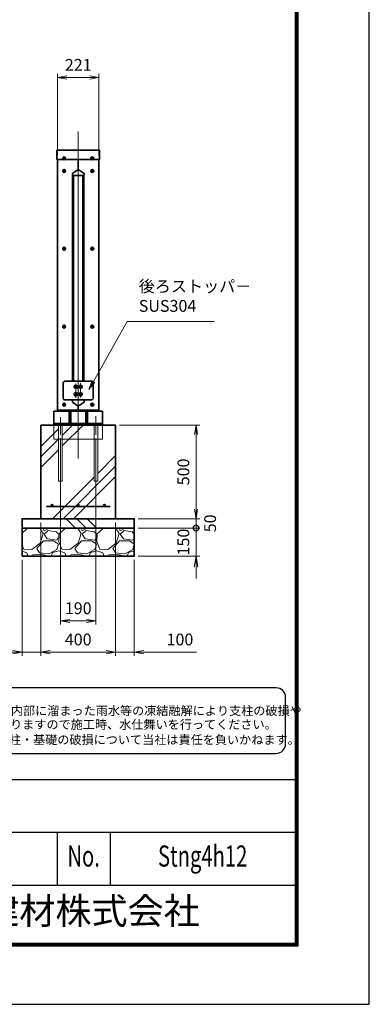
# Model space of a CAD drawing. Units: millimetres. Extents: x 2764 to 14644, y 1901 to 10301.
# Drawn here: x 12774 to 14644, y 1901 to 7164 of the extents above; entities that cross this region are included whole.
import ezdxf
from ezdxf.enums import TextEntityAlignment as Align

# ---------------------------------------------------------------- set-up
doc = ezdxf.new("R2010")
doc.units = ezdxf.units.MM
doc.header["$PDMODE"] = 35
for name, pattern in [('AM_ISO02W050', [7.5, 6, -1.5]), ('AM_ISO08W050', [18, 12, -1.5, 3, -1.5]), ('AM_ISO08W050x2', [9, 6, -0.75, 1.5, -0.75])]:
    doc.linetypes.add(name, pattern=pattern)
for name, color, linetype, lineweight in [('AM_0N', 7, 'Continuous', 50), ('ハッチング', 8, 'Continuous', 13), ('外形線', 7, 'Continuous', 35), ('寸法線', 4, 'Continuous', 18), ('細線', 2, 'Continuous', 35), ('軸線', 200, 'AM_ISO08W050', 15), ('隠れ線', 140, 'AM_ISO02W050', 18)]:
    doc.layers.add(name, color=color, linetype=linetype, lineweight=lineweight)
doc.layers.add('D-TTL', color=2, linetype='Continuous')
doc.layers.add('D-TTL-TXT', color=7, linetype='Continuous')
doc.styles.add('ACISOTS', font='simplex.shx', dxfattribs={"width": 0.8, "bigfont": 'bigfont.shx'})
doc.styles.add('ROMANSE', font='Romans.shx', dxfattribs={"width": 0.7, "bigfont": 'EXTFONT.SHX'})
doc.styles.add('ゴシック', font='txt')
doc.dimstyles.new('AM_ISO$0', dxfattribs={"dimtxt": 3.15, "dimasz": 2.5, "dimexe": 1, "dimexo": 1, "dimgap": 1.4, "dimtad": 1, "dimdsep": 46, "dimtxsty": 'ACISOTS', "dimblk": 'OPEN', "dimcen": 0, "dimclrd": 256, "dimclre": 256, "dimclrt": 254, "dimazin": 2, "dimtp": 0.1, "dimtm": 0.1, "dimtfac": 0.71, "dimtix": 1, "dimtmove": 1, "dimatfit": 3, "dimldrblk": 'OPEN', "dimfxl": 0, "dimlwd": -1, "dimlwe": -1, "dimarcsym": 0})

# ---------------------------------------------------------------- blocks, each defined once
blk = doc.blocks.new('_Open')
at = {"color": 0, "linetype": 'ByBlock', "lineweight": -2}
for p, q in [((-1, 0.167), (0, 0)), ((-1, -0.167), (0, 0)), ((0, 0), (-1, 0))]:
    blk.add_line(p, q, dxfattribs=at)
blk = doc.blocks.new('*D48')
at = {"layer": 'Defpoints', "color": 0}
for p in [(13197.7, 6855.2), (12976.7, 6417.2), (13197.7, 6417.2)]:
    blk.add_point(p, dxfattribs=at)
at = {"layer": '寸法線'}
for p, q in [((12976.7, 6437.2), (12976.7, 6875.2)), ((13026.7, 6855.2), (13147.7, 6855.2)), ((13197.7, 6437.2), (13197.7, 6875.2))]:
    blk.add_line(p, q, dxfattribs=at)
at = {"layer": '寸法線', "xscale": 50, "yscale": 50, "zscale": 50, "rotation": 180}
blk.add_blockref('_Open', (12976.7, 6855.2), dxfattribs=at)
at = {"layer": '寸法線', "xscale": 50, "yscale": 50, "zscale": 50}
blk.add_blockref('_Open', (13197.7, 6855.2), dxfattribs=at)
at = {"layer": '寸法線', "color": 254, "insert": (13087.2, 6914.7), "char_height": 63, "attachment_point": 5, "style": 'ACISOTS'}
blk.add_mtext('221', dxfattribs=at)
blk = doc.blocks.new('*U10')
at = {"layer": 'AM_0N'}
for p, q in [((33560.3, 21402.9), (33553.8, 21399.1)), ((33553.8, 21399.1), (33553.8, 21391.6)), ((33553.8, 21391.6), (33560.3, 21387.8)), ((33566.8, 21399.1), (33560.3, 21402.9)), ((33560.3, 21387.8), (33566.8, 21391.6)), ((33566.8, 21391.6), (33566.8, 21399.1))]:
    blk.add_line(p, q, dxfattribs=at)
blk.add_circle((33560.3, 21395.3), 6.5, dxfattribs=at)
blk = doc.blocks.new('*U11')
at = {"layer": 'AM_0N'}
for p, q in [((33534.3, 21402.9), (33527.8, 21399.1)), ((33527.8, 21399.1), (33527.8, 21391.6)), ((33527.8, 21391.6), (33534.3, 21387.8)), ((33540.8, 21399.1), (33534.3, 21402.9)), ((33534.3, 21387.8), (33540.8, 21391.6)), ((33540.8, 21391.6), (33540.8, 21399.1))]:
    blk.add_line(p, q, dxfattribs=at)
blk.add_circle((33534.3, 21395.3), 6.5, dxfattribs=at)
blk = doc.blocks.new('*U12')
at = {"layer": 'AM_0N'}
for p, q in [((33560.3, 21442.9), (33553.8, 21439.1)), ((33553.8, 21439.1), (33553.8, 21431.6)), ((33553.8, 21431.6), (33560.3, 21427.8)), ((33566.8, 21439.1), (33560.3, 21442.9)), ((33560.3, 21427.8), (33566.8, 21431.6)), ((33566.8, 21431.6), (33566.8, 21439.1))]:
    blk.add_line(p, q, dxfattribs=at)
blk.add_circle((33560.3, 21435.3), 6.5, dxfattribs=at)
blk = doc.blocks.new('*D66')
at = {"layer": 'Defpoints', "color": 0}
for p in [(13287.2, 4997.2), (13717.2, 4997.2), (13387.2, 4497.2)]:
    blk.add_point(p, dxfattribs=at)
at = {"layer": '寸法線'}
for p, q in [((13307.2, 4997.2), (13737.2, 4997.2)), ((13717.2, 4547.2), (13717.2, 4947.2)), ((13407.2, 4497.2), (13737.2, 4497.2))]:
    blk.add_line(p, q, dxfattribs=at)
at = {"layer": '寸法線', "xscale": 50, "yscale": 50, "zscale": 50}
for p, rotation in [((13717.2, 4997.2), 90), ((13717.2, 4497.2), 270)]:
    blk.add_blockref('_Open', p, dxfattribs=dict(at, rotation=rotation))
at = {"layer": '寸法線', "color": 254, "insert": (13657.7, 4747.2), "char_height": 63, "attachment_point": 5, "rotation": 90, "style": 'ACISOTS'}
blk.add_mtext('500', dxfattribs=at)
blk = doc.blocks.new('*D67')
at = {"layer": 'Defpoints', "color": 0}
for p in [(13387.2, 4497.2), (13717.2, 4497.2), (13387.2, 4447.2)]:
    blk.add_point(p, dxfattribs=at)
at = {"layer": '寸法線'}
for p, q in [((13717.2, 4497.2), (13717.2, 4557.2)), ((13407.2, 4497.2), (13737.2, 4497.2)), ((13717.2, 4447.2), (13717.2, 4497.2)), ((13407.2, 4447.2), (13737.2, 4447.2)), ((13717.2, 4447.2), (13717.2, 4387.2))]:
    blk.add_line(p, q, dxfattribs=at)
at = {"layer": '寸法線', "color": 254, "insert": (13800.5, 4472.2), "char_height": 63, "attachment_point": 5, "rotation": 90, "style": 'ACISOTS'}
blk.add_mtext('50', dxfattribs=at)
blk = doc.blocks.new('_NONE')
at = {"color": 0, "linetype": 'ByBlock'}
blk.add_circle((0, 0), 0.25, dxfattribs=at)
blk = doc.blocks.new('_DOTSMALL')
at = {"color": 0, "linetype": 'ByBlock', "const_width": 0.5}
blk.add_lwpolyline([(-0.0625, 0, 1), (0.0625, 0, 1)], format="xyb", close=True, dxfattribs=at)
blk = doc.blocks.new('*D68')
at = {"layer": 'Defpoints', "color": 0}
for p in [(13387.2, 4447.2), (13717.2, 4447.2), (13387.2, 4297.2)]:
    blk.add_point(p, dxfattribs=at)
at = {"layer": '寸法線'}
for p, q in [((13407.2, 4447.2), (13737.2, 4447.2)), ((13717.2, 4297.2), (13717.2, 4447.2)), ((13407.2, 4297.2), (13737.2, 4297.2)), ((13717.2, 4237.2), (13717.2, 4177.2))]:
    blk.add_line(p, q, dxfattribs=at)
at = {"layer": '寸法線', "xscale": 60, "yscale": 60, "zscale": 60, "rotation": 90}
for name, p in [('_DOTSMALL', (13717.2, 4447.2)), ('_Open', (13717.2, 4297.2))]:
    blk.add_blockref(name, p, dxfattribs=at)
at = {"layer": '寸法線', "color": 254, "insert": (13657.7, 4372.2), "char_height": 63, "attachment_point": 5, "rotation": 90, "style": 'ACISOTS'}
blk.add_mtext('150', dxfattribs=at)
blk = doc.blocks.new('*D74')
at = {"layer": 'Defpoints', "color": 0}
for p in [(12887.2, 4497.2), (13287.2, 4497.2), (12887.2, 3783.8)]:
    blk.add_point(p, dxfattribs=at)
at = {"layer": '寸法線'}
for p, q in [((12887.2, 4477.2), (12887.2, 3763.8)), ((13287.2, 4477.2), (13287.2, 3763.8)), ((13237.2, 3783.8), (12937.2, 3783.8))]:
    blk.add_line(p, q, dxfattribs=at)
at = {"layer": '寸法線', "xscale": 50, "yscale": 50, "zscale": 50, "rotation": 180}
blk.add_blockref('_Open', (12887.2, 3783.8), dxfattribs=at)
at = {"layer": '寸法線', "xscale": 50, "yscale": 50, "zscale": 50}
blk.add_blockref('_Open', (13287.2, 3783.8), dxfattribs=at)
at = {"layer": '寸法線', "color": 254, "insert": (13087.2, 3843.3), "char_height": 63, "attachment_point": 5, "style": 'ACISOTS'}
blk.add_mtext('400', dxfattribs=at)
blk = doc.blocks.new('*D38')
at = {"layer": 'Defpoints', "color": 0}
for p in [(13287.2, 4416.8), (13387.2, 4297.2), (13287.2, 3783.8)]:
    blk.add_point(p, dxfattribs=at)
at = {"layer": '寸法線'}
for p, q in [((13287.2, 4396.8), (13287.2, 3763.8)), ((13387.2, 4277.2), (13387.2, 3763.8)), ((13237.2, 3783.8), (13187.2, 3783.8)), ((13387.2, 3783.8), (13287.2, 3783.8)), ((13387.2, 3783.8), (13287.2, 3783.8)), ((13719.2, 3783.8), (13387.2, 3783.8)), ((13437.2, 3783.8), (13487.2, 3783.8))]:
    blk.add_line(p, q, dxfattribs=at)
at = {"layer": '寸法線', "xscale": 50, "yscale": 50, "zscale": 50}
blk.add_blockref('_Open', (13287.2, 3783.8), dxfattribs=at)
at = {"layer": '寸法線', "xscale": 50, "yscale": 50, "zscale": 50, "rotation": 180}
blk.add_blockref('_Open', (13387.2, 3783.8), dxfattribs=at)
at = {"layer": '寸法線', "color": 254, "insert": (13631.2, 3843.3), "char_height": 63, "attachment_point": 5, "style": 'ACISOTS'}
blk.add_mtext('100', dxfattribs=at)
blk = doc.blocks.new('*D75')
at = {"layer": 'Defpoints', "color": 0}
for p in [(12887.2, 4497.2), (12787.2, 4297.2), (12787.2, 3783.8)]:
    blk.add_point(p, dxfattribs=at)
at = {"layer": '寸法線'}
for p, q in [((12887.2, 4477.2), (12887.2, 3763.8)), ((12787.2, 4277.2), (12787.2, 3763.8)), ((12504.9, 3783.8), (12787.2, 3783.8)), ((12737.2, 3783.8), (12687.2, 3783.8)), ((12887.2, 3783.8), (12787.2, 3783.8)), ((12887.2, 3783.8), (12787.2, 3783.8)), ((12937.2, 3783.8), (12987.2, 3783.8))]:
    blk.add_line(p, q, dxfattribs=at)
at = {"layer": '寸法線', "xscale": 50, "yscale": 50, "zscale": 50}
blk.add_blockref('_Open', (12787.2, 3783.8), dxfattribs=at)
at = {"layer": '寸法線', "xscale": 50, "yscale": 50, "zscale": 50, "rotation": 180}
blk.add_blockref('_Open', (12887.2, 3783.8), dxfattribs=at)
at = {"layer": '寸法線', "color": 254, "insert": (12592.9, 3843.3), "char_height": 63, "attachment_point": 5, "style": 'ACISOTS'}
blk.add_mtext('100', dxfattribs=at)
blk = doc.blocks.new('*D76')
at = {"layer": 'Defpoints', "color": 0}
for p in [(12992.2, 4947.5), (13182.2, 4945.7), (12992.2, 3950.7)]:
    blk.add_point(p, dxfattribs=at)
at = {"layer": '寸法線'}
for p, q in [((12992.2, 4927.5), (12992.2, 3930.7)), ((13182.2, 4925.7), (13182.2, 3930.7)), ((13132.2, 3950.7), (13042.2, 3950.7))]:
    blk.add_line(p, q, dxfattribs=at)
at = {"layer": '寸法線', "xscale": 50, "yscale": 50, "zscale": 50, "rotation": 180}
blk.add_blockref('_Open', (12992.2, 3950.7), dxfattribs=at)
at = {"layer": '寸法線', "xscale": 50, "yscale": 50, "zscale": 50}
blk.add_blockref('_Open', (13182.2, 3950.7), dxfattribs=at)
at = {"layer": '寸法線', "color": 254, "insert": (13087.2, 4010.2), "char_height": 63, "attachment_point": 5, "style": 'ACISOTS'}
blk.add_mtext('190', dxfattribs=at)
blk = doc.blocks.new('*S14')
at = {"layer": '寸法線'}
for p, q in [((254143.8, 147609.1), (253964.2, 147287.9)), ((254610, 147609.1), (254143.8, 147609.1))]:
    blk.add_line(p, q, dxfattribs=at)
at = {"layer": '寸法線', "linetype": 'Continuous'}
for p, q in [((253956.9, 147292), (253939.8, 147244.2)), ((253964.2, 147287.9), (253939.8, 147244.2)), ((253939.8, 147244.2), (253971.4, 147283.8))]:
    blk.add_line(p, q, dxfattribs=at)
at = {"layer": '寸法線', "color": 254, "insert": (254206.8, 147640.6), "char_height": 63, "attachment_point": 7, "style": 'ACISOTS'}
blk.add_mtext('後ろストッパ－\\PSUS304', dxfattribs=at)

msp = doc.modelspace()

# ---------------------------------------------------------------- hatches: boundary and pattern name
at = {"layer": 'ハッチング'}
h = msp.add_hatch(dxfattribs=at)
h.set_pattern_fill('PLAST', color=256, scale=50, angle=45, style=0)
h.set_pattern_definition([(45, (-1055.1, 706.8), (-224.5064, 224.5064), []), (45, (-1083.17, 734.86), (-224.5064, 224.5064), []), (45, (-1111.23, 762.92), (-224.5064, 224.5064), [])])
h.paths.add_polyline_path([(13172.241, 4997.162), (13002.24, 4997.162), (13002.24, 4697.162), (12982.24, 4697.162), (12982.24, 4997.162), (12887.241, 4997.162), (12887.241, 4497.162), (13287.241, 4497.162), (13287.241, 4997.162), (13192.241, 4997.162), (13192.241, 4697.162), (13172.241, 4697.162)])
h = msp.add_hatch(dxfattribs=at)
h.set_pattern_fill('PLAST', color=256, scale=50, angle=315)
h.set_pattern_definition([(315, (-1446.2, 107.64), (224.5064, 224.5064), []), (315, (-1418.15, 135.7), (224.5064, 224.5064), []), (315, (-1390.08, 163.76), (224.5064, 224.5064), [])])
h.paths.add_polyline_path([(13387.241, 4497.162), (12787.241, 4497.162), (12787.241, 4447.162), (13387.241, 4447.162)])
h = msp.add_hatch(dxfattribs=at)
h.set_pattern_fill('GRAVEL', color=256, scale=8)
h.set_pattern_definition([(228.01279, (-14303.985, -7499.343), (-1625.6, -1828.8), [27.3377, -2706.4387]), (184.96974, (-14322.2735, -7519.663), (2438.399999, 203.2000116), [46.9124, -4644.3239]), (132.510447, (-14369.01, -7523.727), (2032.000001, -2235.199999), [33.0785, -3274.7778]), (267.27369, (-14448.257, -7574.527), (203.2000004, 4064), [42.7204, -4229.315]), (292.833654, (-14450.289, -7617.199), (-1016, 2438.4), [41.8907, -4147.1846]), (357.27369, (-14434.033, -7655.807), (-4064, 203.2000004), [42.7204, -4229.315]), (37.69424, (-14391.3615, -7657.839), (-2641.5999999, -2032.0000002), [56.4955, -5593.0492]), (72.255328, (-14346.6575, -7623.295), (1422.4000004, 4470.3999999), [53.3376, -5280.4205]), (121.429566, (-14330.401, -7572.495), (-1625.6000002, 2641.6), [42.865, -4243.6437]), (175.23636, (-14352.753, -7535.919), (2235.2, -203.2), [48.937, -2397.915]), (222.397438, (-14401.5215, -7531.855), (-2438.3999999, -2235.2000001), [63.2862, -6265.3418]), (138.814075, (-14247.09, -7576.559), (-1422.4, 1219.2), [21.6004, -2138.4453]), (171.469234, (-14263.345, -7562.335), (2641.6, -406.3999995), [41.0946, -4068.3711]), (225, (-14303.99, -7556.24), (-3e-14, -203.2), [28.7367, -258.6314]), (203.19859, (-14318.21, -7531.855), (1016, 406.4), [15.4753, -1532.0498]), (291.80141, (-14332.433, -7537.95), (-203.2, 609.6), [21.8852, -1072.3802]), (30.96376, (-14324.305, -7558.27), (609.6, 406.4), [35.5456, -1149.3039]), (161.56505, (-14293.825, -7539.98), (406.4, -203.2), [25.703, -616.8718]), (16.38954, (-14450.29, -7537.951), (2032, 609.6), [36.007, -3564.7061]), (70.346176, (-14415.745, -7527.791), (-812.8, -2235.2), [30.2079, -2990.5773]), (293.19859, (-14293.825, -7499.343), (-406.4, 1016), [30.9504, -1516.5747]), (343.61046, (-14281.633, -7527.791), (-2032, 609.6), [36.007, -3564.7061]), (339.443955, (-14450.29, -7663.935), (-1016, 406.4), [34.7228, -1701.4187]), (294.77514, (-14417.777, -7676.127), (-1016.000001, 2235.1999995), [29.0938, -2880.2875]), (66.80141, (-14291.793, -7702.543), (406.4, 1016), [30.9504, -1516.5747]), (17.354025, (-14279.601, -7674.095), (-2641.6, -812.8), [34.0626, -3372.1901]), (69.443955, (-14391.361, -7702.543), (-406.4, -1016), [17.3614, -1718.7802]), (101.30993, (-14303.985, -7702.543), (-203.2, 812.8), [10.3612, -1025.7596]), (165.96376, (-14306.017, -7692.383), (609.6, -203.2), [41.8907, -795.9244]), (186.009006, (-14346.657, -7682.223), (2032, 203.2), [38.8214, -3843.3092]), (303.69007, (-14324.305, -7576.56), (-203.2, 406.4), [29.3059, -703.3421]), (353.157227, (-14308.0495, -7600.943), (3454.4, -406.3999998), [51.1645, -5065.2807]), (60.945396, (-14257.25, -7607.04), (-812.8, -1422.4), [20.9207, -2071.1514]), (90, (-14247.09, -7588.75), (-203.2, 203.2), [12.192, -191.008]), (120.256437, (-14350.721, -7676.127), (812.8, -1422.4), [28.2294, -2794.7153]), (48.01279, (-14364.945, -7651.743), (1625.6, 1828.8), [54.6754, -2679.101]), (0, (-14328.37, -7611.1), (203.2, 203.2), [52.832, -150.368]), (325.304846, (-14275.537, -7611.103), (2032.000001, -1422.399999), [32.1288, -3180.7453]), (254.0546, (-14249.121, -7629.39), (-203.2, -812.8), [29.5863, -1449.732]), (207.645975, (-14257.2495, -7657.839), (-3860.8000001, -2031.9999997), [48.1716, -4768.9972]), (175.42608, (-14299.9215, -7680.191), (-2641.6, 203.2), [50.9624, -5045.2677])])
h.paths.add_polyline_path([(12787.241, 4297.162), (13387.241, 4297.162), (13387.241, 4447.162), (12787.241, 4447.162)])

# ---------------------------------------------------------------- linework, layer by layer
at = {"layer": 'AM_0N'}
for p, q in [((13011.929, 6423.473), (13009.741, 6423.473)), ((13009.741, 6422.85), (13009.741, 6423.473)), ((13011.929, 6422.85), (13009.741, 6422.85)), ((13011.929, 6425.662), (13012.552, 6425.662)), ((13011.929, 6423.473), (13011.929, 6425.662)), ((13011.929, 6422.85), (13011.929, 6420.662)), ((13012.552, 6423.473), (13012.552, 6425.662)), ((13012.552, 6423.473), (13014.741, 6423.473)), ((13012.552, 6422.85), (13014.741, 6422.85)), ((13012.552, 6422.85), (13012.552, 6420.662)), ((13014.741, 6422.85), (13014.741, 6423.473)), ((13161.929, 6423.473), (13159.741, 6423.473)), ((13159.741, 6422.85), (13159.741, 6423.473)), ((13161.929, 6422.85), (13159.741, 6422.85)), ((13161.929, 6425.662), (13162.552, 6425.662)), ((13161.929, 6423.473), (13161.929, 6425.662)), ((13161.929, 6422.85), (13161.929, 6420.662)), ((13162.552, 6423.473), (13162.552, 6425.662)), ((13162.552, 6423.473), (13164.741, 6423.473)), ((13162.552, 6422.85), (13164.741, 6422.85)), ((13162.552, 6422.85), (13162.552, 6420.662)), ((13164.741, 6422.85), (13164.741, 6423.473)), ((13011.929, 6420.662), (13012.552, 6420.662)), ((13161.929, 6420.662), (13162.552, 6420.662)), ((13011.929, 6356.273), (13009.741, 6356.273)), ((13009.741, 6355.65), (13009.741, 6356.273)), ((13011.929, 6355.65), (13009.741, 6355.65)), ((13011.929, 6358.462), (13012.552, 6358.462)), ((13011.929, 6356.273), (13011.929, 6358.462)), ((13011.929, 6355.65), (13011.929, 6353.462)), ((13011.929, 6353.462), (13012.552, 6353.462)), ((13012.552, 6356.273), (13012.552, 6358.462)), ((13012.552, 6356.273), (13014.741, 6356.273)), ((13012.552, 6355.65), (13014.741, 6355.65)), ((13012.552, 6355.65), (13012.552, 6353.462)), ((13014.741, 6355.65), (13014.741, 6356.273)), ((13161.929, 6356.273), (13159.741, 6356.273)), ((13159.741, 6355.65), (13159.741, 6356.273)), ((13161.929, 6355.65), (13159.741, 6355.65)), ((13162.552, 6358.462), (13161.929, 6358.462)), ((13161.929, 6356.273), (13161.929, 6358.462)), ((13161.929, 6355.65), (13161.929, 6353.462)), ((13162.552, 6353.462), (13161.929, 6353.462)), ((13162.552, 6356.273), (13162.552, 6358.462)), ((13162.552, 6356.273), (13164.741, 6356.273)), ((13162.552, 6355.65), (13164.741, 6355.65)), ((13162.552, 6355.65), (13162.552, 6353.462)), ((13164.741, 6355.65), (13164.741, 6356.273)), ((13011.929, 5940.273), (13009.741, 5940.273)), ((13009.741, 5939.65), (13009.741, 5940.273)), ((13011.929, 5939.65), (13009.741, 5939.65)), ((13011.929, 5942.462), (13012.552, 5942.462)), ((13011.929, 5940.273), (13011.929, 5942.462)), ((13011.929, 5939.65), (13011.929, 5937.462)), ((13011.929, 5937.462), (13012.552, 5937.462)), ((13012.552, 5940.273), (13012.552, 5942.462)), ((13012.552, 5940.273), (13014.741, 5940.273)), ((13012.552, 5939.65), (13014.741, 5939.65)), ((13012.552, 5939.65), (13012.552, 5937.462)), ((13014.741, 5939.65), (13014.741, 5940.273)), ((13161.929, 5940.273), (13159.741, 5940.273)), ((13159.741, 5939.65), (13159.741, 5940.273)), ((13161.929, 5939.65), (13159.741, 5939.65)), ((13162.552, 5942.462), (13161.929, 5942.462)), ((13161.929, 5940.273), (13161.929, 5942.462)), ((13161.929, 5939.65), (13161.929, 5937.462)), ((13162.552, 5937.462), (13161.929, 5937.462)), ((13162.552, 5940.273), (13162.552, 5942.462)), ((13162.552, 5940.273), (13164.741, 5940.273)), ((13162.552, 5939.65), (13164.741, 5939.65)), ((13162.552, 5939.65), (13162.552, 5937.462)), ((13164.741, 5939.65), (13164.741, 5940.273)), ((13011.929, 5526.462), (13012.552, 5526.462)), ((13011.929, 5524.273), (13011.929, 5526.462)), ((13012.552, 5524.273), (13012.552, 5526.462)), ((13162.552, 5526.462), (13161.929, 5526.462)), ((13161.929, 5524.273), (13161.929, 5526.462)), ((13162.552, 5524.273), (13162.552, 5526.462)), ((13011.929, 5524.273), (13009.741, 5524.273)), ((13009.741, 5523.65), (13009.741, 5524.273)), ((13011.929, 5523.65), (13009.741, 5523.65)), ((13011.929, 5523.65), (13011.929, 5521.462)), ((13011.929, 5521.462), (13012.552, 5521.462)), ((13012.552, 5524.273), (13014.741, 5524.273)), ((13012.552, 5523.65), (13014.741, 5523.65)), ((13012.552, 5523.65), (13012.552, 5521.462)), ((13014.741, 5523.65), (13014.741, 5524.273)), ((13161.929, 5524.273), (13159.741, 5524.273)), ((13159.741, 5523.65), (13159.741, 5524.273)), ((13161.929, 5523.65), (13159.741, 5523.65)), ((13161.929, 5523.65), (13161.929, 5521.462)), ((13162.552, 5521.462), (13161.929, 5521.462)), ((13162.552, 5524.273), (13164.741, 5524.273)), ((13162.552, 5523.65), (13164.741, 5523.65)), ((13162.552, 5523.65), (13162.552, 5521.462)), ((13164.741, 5523.65), (13164.741, 5524.273)), ((13011.929, 5107.473), (13009.741, 5107.473)), ((13009.741, 5106.85), (13009.741, 5107.473)), ((13011.929, 5106.85), (13009.741, 5106.85)), ((13011.929, 5109.662), (13012.552, 5109.662)), ((13011.929, 5107.473), (13011.929, 5109.662)), ((13011.929, 5106.85), (13011.929, 5104.662)), ((13012.552, 5107.473), (13012.552, 5109.662)), ((13012.552, 5107.473), (13014.741, 5107.473)), ((13012.552, 5106.85), (13014.741, 5106.85)), ((13012.552, 5106.85), (13012.552, 5104.662)), ((13014.741, 5106.85), (13014.741, 5107.473)), ((13161.929, 5107.473), (13159.741, 5107.473)), ((13159.741, 5106.85), (13159.741, 5107.473)), ((13161.929, 5106.85), (13159.741, 5106.85)), ((13162.552, 5109.662), (13161.929, 5109.662)), ((13161.929, 5107.473), (13161.929, 5109.662)), ((13161.929, 5106.85), (13161.929, 5104.662)), ((13162.552, 5107.473), (13162.552, 5109.662)), ((13162.552, 5107.473), (13164.741, 5107.473)), ((13162.552, 5106.85), (13164.741, 5106.85)), ((13162.552, 5106.85), (13162.552, 5104.662)), ((13164.741, 5106.85), (13164.741, 5107.473)), ((13011.929, 5104.662), (13012.552, 5104.662)), ((13162.552, 5104.662), (13161.929, 5104.662))]:
    msp.add_line(p, q, dxfattribs=at)
for centre in [(13012.241, 6423.162), (13012.241, 6423.162), (13162.241, 6423.162), (13162.241, 6423.162), (13012.241, 6355.962), (13012.241, 6355.962), (13012.241, 5939.962), (13012.241, 5939.962), (13012.241, 5523.962), (13012.241, 5523.962), (13012.241, 5107.162), (13012.241, 5107.162)]:
    msp.add_circle(centre, 5.9, dxfattribs=at)
at = {"layer": 'AM_0N', "extrusion": (0, 0, -1)}
for centre in [(-13162.241, 6355.962), (-13162.241, 6355.962), (-13162.241, 5939.962), (-13162.241, 5939.962), (-13162.241, 5523.962), (-13162.241, 5523.962), (-13162.241, 5107.162), (-13162.241, 5107.162)]:
    msp.add_circle(centre, 5.9, dxfattribs=at)
at = {"layer": 'D-TTL', "color": 7}
for p, q in [((11701.874, 3103.606), (14247.588, 3103.606)), ((11701.874, 2820.749), (14247.588, 2820.749)), ((12974.731, 2820.749), (12974.731, 2537.892)), ((13257.588, 2820.749), (13257.588, 2537.892)), ((11701.874, 2537.892), (14247.588, 2537.892))]:
    msp.add_line(p, q, dxfattribs=at)
for points in [[(2763.588, 1901.463), (14643.588, 1901.463), (14643.588, 10301.463), (2763.588, 10301.463)], [(3145.446, 9991.178), (14261.731, 9991.178), (14261.731, 2212.606), (3145.446, 2212.606)], [(3148.981, 9987.642), (14258.196, 9987.642), (14258.196, 2216.142), (3148.981, 2216.142)], [(3152.517, 9984.106), (14254.66, 9984.106), (14254.66, 2219.678), (3152.517, 2219.678)], [(3156.053, 9980.57), (14251.124, 9980.57), (14251.124, 2223.213), (3156.053, 2223.213)], [(3159.588, 9977.035), (14247.588, 9977.035), (14247.588, 2226.749), (3159.588, 2226.749)]]:
    msp.add_lwpolyline(points, close=True, dxfattribs=at)
at = {"layer": 'D-TTL-TXT', "color": 2}
msp.add_lwpolyline([(14145.734, 3242.924, 0.41421356), (14195.734, 3292.924), (14195.734, 3542.924, 0.41421356), (14145.734, 3592.924), (11700.184, 3592.924, 0.41421356), (11650.184, 3542.924), (11650.184, 3292.924, 0.41421356), (11700.184, 3242.924)], format="xyb", close=True, dxfattribs=at)
at = {"layer": '外形線', "linetype": 'Continuous'}
for p, q in [((12972.841, 6418.362), (12972.841, 6465.962)), ((13200.441, 6467.162), (12974.041, 6467.162)), ((13201.641, 6465.962), (13201.641, 6418.362)), ((13200.441, 6417.162), (12974.041, 6417.162))]:
    msp.add_line(p, q, dxfattribs=at)
at = {"layer": '外形線'}
for p, q in [((12987.24, 6467.162), (13187.241, 6467.162)), ((12976.741, 6417.162), (12976.741, 5072.162)), ((13197.741, 6417.162), (13197.741, 5072.162)), ((13056.041, 6342.462), (13056.041, 6334.531)), ((13056.041, 6334.531), (13057.241, 6334.531)), ((13057.241, 5232.162), (13057.241, 6334.531)), ((13062.24, 5232.162), (13062.24, 6332.162)), ((13062.24, 6332.162), (13112.24, 6332.162)), ((13112.24, 5232.162), (13112.24, 6332.162)), ((13117.241, 5232.162), (13117.241, 6334.531)), ((13118.441, 6334.531), (13117.241, 6334.531)), ((13118.441, 6342.462), (13118.441, 6334.531)), ((13007.24, 5142.162), (13007.24, 5222.162)), ((13157.241, 5232.162), (13017.24, 5232.162)), ((13167.241, 5142.162), (13167.241, 5222.162)), ((13062.24, 5132.162), (13017.24, 5132.162)), ((13056.041, 5132.162), (13056.041, 5120.662)), ((13112.24, 5132.162), (13062.24, 5132.162)), ((13112.24, 5132.162), (13157.241, 5132.162)), ((13118.441, 5132.162), (13118.441, 5120.662)), ((12957.24, 5072.162), (13217.241, 5072.162)), ((12957.24, 4997.162), (12957.24, 5072.162)), ((12986.041, 5077.162), (12986.041, 5072.162)), ((13038.24, 5072.162), (13038.24, 5006.162)), ((13047.24, 5006.162), (13047.24, 5072.162)), ((13127.241, 5006.162), (13127.241, 5072.162)), ((13136.241, 5072.162), (13136.241, 5006.162)), ((13188.441, 5077.162), (13188.441, 5072.162)), ((13217.241, 5072.162), (13217.241, 4997.162)), ((13217.241, 5006.162), (12957.24, 5006.162)), ((13287.241, 4997.162), (12887.241, 4997.162))]:
    msp.add_line(p, q, dxfattribs=at)
for points in [[(13086.741, 6417.162), (13086.741, 6364.462), (13056.041, 6342.462)], [(13087.741, 6417.162), (13087.741, 6364.462), (13118.441, 6342.462)], [(12976.741, 5077.162), (13086.741, 5077.162), (13086.741, 5098.662), (13056.041, 5120.662)], [(13197.741, 5077.162), (13087.741, 5077.162), (13087.741, 5098.662), (13118.441, 5120.662)], [(12977.941, 5072.162), (12977.941, 5077.162)], [(13196.541, 5072.162), (13196.541, 5077.162)]]:
    msp.add_lwpolyline(points, dxfattribs=at)
at = {"layer": '外形線', "linetype": 'Continuous'}
for centre, start, end in [((12974.041, 6465.962), 90, 180), ((13200.441, 6465.962), 0, 90), ((12974.041, 6418.362), 180, 270), ((13200.441, 6418.362), 270, 0)]:
    msp.add_arc(centre, 1.2, start, end, dxfattribs=at)
at = {"layer": '外形線'}
for centre, start, end in [((13017.24, 5222.162), 90, 180), ((13157.241, 5222.162), 0, 90), ((13017.24, 5142.162), 180, 270), ((13157.241, 5142.162), 270, 0)]:
    msp.add_arc(centre, 10, start, end, dxfattribs=at)
at = {"layer": '細線', "linetype": 'Continuous'}
for p, q in [((12887.241, 4997.162), (12887.241, 4497.162)), ((13287.241, 4997.162), (13287.241, 4497.162)), ((13257.241, 4562.162), (12917.241, 4562.162)), ((12887.241, 4497.162), (13287.241, 4497.162))]:
    msp.add_line(p, q, dxfattribs=at)
at = {"layer": '細線'}
msp.add_line((12917.241, 4562.162), (13257.241, 4562.162), dxfattribs=at)
for points in [[(12787.241, 4447.162), (13387.241, 4447.162), (13387.241, 4497.162), (12787.241, 4497.162)], [(12787.241, 4297.162), (13387.241, 4297.162), (13387.241, 4447.162), (12787.241, 4447.162)]]:
    msp.add_lwpolyline(points, close=True, dxfattribs=at)
for centre in [(12947.241, 4567.162), (13087.241, 4567.162), (13227.241, 4567.162)]:
    msp.add_circle(centre, 5, dxfattribs=at)
at = {"layer": '軸線'}
for p, q in [((13087.241, 6567.62), (13087.241, 4818.2)), ((13012.241, 6355.962), (13003.335, 6355.962)), ((13012.241, 6355.962), (13012.241, 6364.868)), ((13012.241, 6355.962), (13021.147, 6355.962)), ((13012.241, 6355.962), (13012.241, 6347.055)), ((13162.241, 6355.962), (13153.335, 6355.962)), ((13162.241, 6355.962), (13162.241, 6364.868)), ((13162.241, 6355.962), (13171.147, 6355.962)), ((13162.241, 6355.962), (13162.241, 6347.055)), ((13012.241, 5939.962), (13012.241, 5948.868)), ((13162.241, 5939.962), (13162.241, 5948.868)), ((13012.241, 5939.962), (13003.335, 5939.962)), ((13012.241, 5939.962), (13021.147, 5939.962)), ((13012.241, 5939.962), (13012.241, 5931.055)), ((13162.241, 5939.962), (13153.335, 5939.962)), ((13162.241, 5939.962), (13171.147, 5939.962)), ((13162.241, 5939.962), (13162.241, 5931.055)), ((13012.241, 5523.962), (13012.241, 5532.868)), ((13162.241, 5523.962), (13162.241, 5532.868)), ((13012.241, 5523.962), (13003.335, 5523.962)), ((13012.241, 5523.962), (13021.147, 5523.962)), ((13012.241, 5523.962), (13012.241, 5515.055)), ((13162.241, 5523.962), (13153.335, 5523.962)), ((13162.241, 5523.962), (13171.147, 5523.962)), ((13162.241, 5523.962), (13162.241, 5515.055)), ((13074.24, 5219.213), (13074.24, 5143.329)), ((13100.241, 5220.794), (13100.241, 5144.91)), ((13109.093, 5202.162), (13064.828, 5202.162)), ((13110.673, 5162.162), (13064.828, 5162.162)), ((13012.241, 5107.162), (13003.335, 5107.162)), ((13012.241, 5107.162), (13012.241, 5116.068)), ((13012.241, 5107.162), (13021.147, 5107.162)), ((13012.241, 5107.162), (13012.241, 5098.255)), ((13162.241, 5107.162), (13153.335, 5107.162)), ((13162.241, 5107.162), (13162.241, 5116.068)), ((13162.241, 5107.162), (13171.147, 5107.162)), ((13162.241, 5107.162), (13162.241, 5098.255)), ((12992.24, 5039.767), (12992.24, 4947.455)), ((13182.241, 5044.896), (13182.241, 4945.746))]:
    msp.add_line(p, q, dxfattribs=at)
at = {"layer": '軸線', "linetype": 'AM_ISO08W050x2'}
for p, q in [((13012.241, 6423.162), (13003.67, 6423.162)), ((13012.241, 6423.162), (13012.241, 6431.733)), ((13012.241, 6423.162), (13020.812, 6423.162)), ((13012.241, 6423.162), (13012.241, 6414.591)), ((13162.241, 6423.162), (13154.042, 6423.162)), ((13162.241, 6423.162), (13162.241, 6431.361)), ((13162.241, 6423.162), (13170.44, 6423.162)), ((13162.241, 6423.162), (13162.241, 6414.963))]:
    msp.add_line(p, q, dxfattribs=at)
at = {"layer": '隠れ線'}
for p, q in [((12957.24, 4922.162), (12957.24, 4997.162)), ((12982.24, 4697.162), (12982.24, 4997.162)), ((13002.24, 4697.162), (13002.24, 4997.162)), ((13172.241, 4697.162), (13172.241, 4997.162)), ((13192.241, 4697.162), (13192.241, 4997.162)), ((13217.241, 4922.162), (13217.241, 4997.162)), ((12957.24, 4922.162), (13217.241, 4922.162)), ((12982.24, 4697.162), (13002.24, 4697.162)), ((13172.241, 4697.162), (13192.241, 4697.162))]:
    msp.add_line(p, q, dxfattribs=at)

# ---------------------------------------------------------------- block references
at = {"layer": 'AM_0N'}
for name, p in [('*U12', (-20486.05, -16233.187)), ('*U11', (-20460.049, -16233.187)), ('*U12', (-20460.049, -16233.187)), ('*U10', (-20460.049, -16233.187))]:
    msp.add_blockref(name, p, dxfattribs=at)
at = {"layer": '寸法線'}
msp.add_blockref('*S14', (-240795.688, -142057.236), dxfattribs=at)

# ---------------------------------------------------------------- texts
at = {"layer": 'D-TTL-TXT', "style": 'ゴシック'}
for s, p in [('凍結の恐れがある場所への設置は、内部に溜まった雨水等の凍結融解により支柱の破損や', (11690.366, 3447.037)), ('コンクリート基礎の破損の恐れがありますので施工時、水仕舞いを行ってください。', (11686.255, 3373.614)), ('施工による水仕舞い不備で起こる支柱・基礎の破損について当社は責任を負いかねます。 ', (11679.263, 3292.122))]:
    msp.add_text(s, height=47.5, dxfattribs=at).set_placement(p)
at = {"layer": 'D-TTL-TXT', "style": 'ROMANSE', "width": 0.7}
for s, p in [('No.', (13116.16, 2679.32)), ('Stng4h12', (13752.588, 2679.32))]:
    msp.add_text(s, height=113.1429, dxfattribs=at).set_placement(p, align=Align.MIDDLE)
at = {"layer": 'D-TTL-TXT', "style": 'ROMANSE'}
msp.add_text('JFE 建材株式会社', height=141.4286, dxfattribs=at).set_placement((12974.731, 2382.32), align=Align.MIDDLE)

# ---------------------------------------------------------------- dimensions: what is measured, and where the dimension line sits
at = {"layer": '寸法線'}
for base, p1, p2, override, picture, middle in [((13197.741, 6855.19), (12976.741, 6417.162), (13197.741, 6417.162), {"dimscale": 20, "dimgap": 1.4}, '*D48', (13087.241, 6914.69)), ((12992.24, 3950.737), (13182.241, 4945.746), (12992.24, 4947.455), {"dimscale": 20}, '*D76', (13087.24, 4010.237)), ((12887.241, 3783.785), (13287.241, 4497.162), (12887.241, 4497.162), {"dimscale": 20}, '*D74', (13087.241, 3843.285))]:
    dim = msp.add_linear_dim(base=base, p1=p1, p2=p2, dimstyle='AM_ISO$0', override=override, dxfattribs=at)
    dim.commit()
    dim.dimension.update_dxf_attribs({"geometry": picture, "text_midpoint": middle})
for base, p1, p2, override, picture, middle in [((13717.241, 4997.162), (13387.241, 4497.162), (13287.241, 4997.162), {"dimscale": 20, "dimtxt": 3.15, "dimasz": 2.5}, '*D66', (13657.741, 4747.162)), ((13717.241, 4447.162), (13387.241, 4297.162), (13387.241, 4447.162), {"dimscale": 20, "dimtxt": 3.15, "dimasz": 3, "dimblk1": 'Open', "dimblk2": 'DOTSMALL', "dimsah": 1}, '*D68', (13657.741, 4372.162))]:
    dim = msp.add_linear_dim(base=base, p1=p1, p2=p2, angle=90, dimstyle='AM_ISO$0', override=override, dxfattribs=at)
    dim.commit()
    dim.dimension.update_dxf_attribs({"geometry": picture, "text_midpoint": middle})
dim = msp.add_linear_dim(base=(13717.241, 4497.162), p1=(13387.241, 4447.162), p2=(13387.241, 4497.162), angle=90, dimstyle='AM_ISO$0', override={"dimscale": 20, "dimasz": 3, "dimblk": 'NONE', "dimtmove": 2}, dxfattribs=at)
dim.commit()
dim.dimension.update_dxf_attribs({"geometry": '*D67', "text_midpoint": (13800.544, 4472.162), "dimtype": 160})
for base, p1, p2, picture, middle in [((12787.241, 3783.785), (12887.241, 4497.162), (12787.241, 4297.162), '*D75', (12592.936, 3783.785)), ((13287.241, 3783.785), (13387.241, 4297.162), (13287.241, 4416.791), '*D38', (13631.159, 3783.785))]:
    dim = msp.add_linear_dim(base=base, p1=p1, p2=p2, dimstyle='AM_ISO$0', override={"dimscale": 20}, dxfattribs=at)
    dim.commit()
    dim.dimension.update_dxf_attribs({"geometry": picture, "text_midpoint": middle, "dimtype": 160})

doc.saveas('drawing.dxf')
